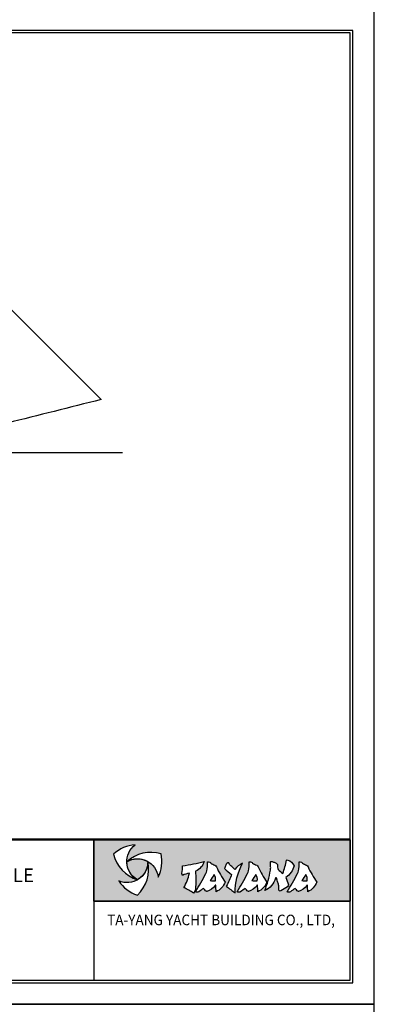
# Model space of a CAD drawing. Extents: x -808 to 1245, y -165 to 1011.
# Drawn here: x -170 to -79, y 502 to 754 of the extents above; entities that cross this region are included whole.
import ezdxf
from ezdxf.enums import TextEntityAlignment as Align

# ---------------------------------------------------------------- set-up
doc = ezdxf.new("R2010")
doc.units = 0
doc.header["$LTSCALE"] = 10
doc.header["$MEASUREMENT"] = 0
doc.layers.get('0').update_dxf_attribs({"color": 5, "linetype": 'CONTINUOUS'})
for name, color, linetype in [('S-HULL', 4, 'CONTINUOUS'), ('S-SECTION', 1, 'CONTINUOUS'), ('TITLEBOX', 164, 'CONTINUOUS')]:
    doc.layers.add(name, color=color, linetype=linetype)
doc.styles.add('STYLE2', font='TIMES.TTF', dxfattribs={"height": 100})
doc.styles.add('TITAttrib', font='GIL_____.TTF')

# ---------------------------------------------------------------- blocks, each defined once
blk = doc.blocks.new('BOX')
h = blk.add_hatch(color=164)
edge = h.paths.add_edge_path(flags=16)
edge.add_arc((20263.07620069173, 1813.211048229238), 1505.367224921246, 327.3505374239384, 333.400211220652)
edge.add_arc((21534.47207210256, 1178.070918969377), 84.16444793232725, 332.4739434115061, 346.8568306581634)
edge.add_arc((21399.36126117269, 1209.619519945927), 222.9097017383712, 346.856830658156, 364.335400991415)
edge.add_arc((21627.75629484476, 1199.715449907997), 27.44662809223391, 64.2725778028298, 102.8907895557428, ccw=False)
edge.add_arc((21630.67708811817, 1206.076172356042), 20.44897250735737, 37.64594106985629, 63.90868064100721, ccw=False)
edge.add_arc((21756.12364193027, 1383.504730759502), 197.8419861865168, 236.4795959065549, 246.9305439214534)
edge.add_arc((21674.83583117701, 1186.575130554933), 15.37675638886821, 15.507981841857827, 75.83056515778708, ccw=False)
edge.add_arc((22318.75702206335, 1472.550752880976), 689.3617655093078, 204.1343208702121, 215.2945328087235)
edge.add_arc((21631.46390835882, 1122.178178331782), 133.5378611102586, 294.6397490052566, 338.96736519761095, ccw=False)
edge.add_arc((20928.80090854762, 982.6913996197424), 758.5526306769066, 1.367876610335234, 5.01971016265934)
edge.add_arc((21682.59339701512, 1048.900999783975), 1.857958550862772, 5.019710162661831, 216.1709329068204)
edge.add_arc((21547.56222621631, 1166.639137825711), 178.7520564826295, 292.81205527553755, 318.3328742128037, ccw=False)
edge.add_arc((21615.86919368024, 1004.238942018487), 2.571281701887115, 179.8701254928306, 292.81205527547843, ccw=False)
edge.add_arc((21664.0844354717, 1077.689922541432), 89.29423646315239, 214.7311714467712, 235.3365670570024, ccw=False)
edge.add_arc((21492.65934524091, 1124.991242081609), 138.7447524642053, 297.052215635788, 314.9606960906968, ccw=False)
edge.add_arc((21542.84344941164, 1024.127036526357), 26.11866398177418, 241.9858635589234, 299.64095286303393, ccw=False)
edge = h.paths.add_edge_path(flags=16)
edge.add_arc((20341.97485997598, 1368.101322539513), 1081.809437872757, 340.6304985777232, 349.0957132763636)
edge.add_arc((21301.224545747, 1183.304517775656), 104.921614884501, 349.0957132763584, 363.9714339424638)
edge.add_arc((15468.75936101685, 778.3808413702623), 5951.425982008751, 3.971433942468577, 4.282714249160639)
edge.add_arc((21410.9334977756, 1223.372350715693), 7.386895985830921, 87.70726430758958, 184.2827142491639, ccw=False)
edge.add_arc((21410.27340063007, 1206.885238193655), 23.8872174237883, 58.9507609169367, 87.70726430758577, ccw=False)
edge.add_arc((21435.57716669007, 1248.915916595622), 25.17252680453673, 238.9507609169441, 260.2208546473714)
edge.add_arc((21425.46135867973, 1190.224275652307), 34.3844903162114, 58.559494708439274, 80.22085464736932, ccw=False)
edge.add_arc((21410.60496057125, 1165.924234820806), 62.86614316800799, 40.07046034738448, 58.55949470844331, ccw=False)
edge.add_arc((21539.58354730961, 1193.879631726819), 81.83245548405677, 171.2041325659244, 197.6792702831448)
edge.add_arc((229217.6448357191, 260015.6010314494), 331909.8008272472, 231.2486953890286, 231.2566902011326)
edge.add_arc((20678.57775462623, 1433.025944931114), 869.9774733152839, 340.3196221347276, 347.2696668075424)
edge.add_arc((21531.80874324816, 1229.004818087055), 13.15575181132809, 69.35093014616803, 110.64906985403539, ccw=False)
edge.add_arc((21505.8605831839, 1160.149965382497), 86.7376636625896, 25.921666648369182, 69.35093014617092, ccw=False)
edge.add_arc((21425.22680900533, 1243.184189019172), 164.9358173086835, 306.0009268857557, 344.12460844560223, ccw=False)
edge.add_arc((-74516.19587483653, -32431.64664081686), 101727.0569516827, 19.2183075158091, 19.25175246457502, ccw=False)
edge.add_arc((21521.38379827624, 1056.03023728564), 20.48933353838748, 304.03401277880425, 353.4252426443548, ccw=False)
edge.add_arc((21026.39055866465, 1788.949006756325), 904.9033937520428, 300.34829980777664, 304.03401277880374, ccw=False)
edge.add_arc((21477.93203990076, 1017.721594455056), 11.21360934035267, 183.1074361125005, 300.3482998077777, ccw=False)
edge.add_arc((21348.50002740821, 1035.981997190545), 119.7309537039213, 350.9330224462627, 359.4505195724697)
edge.add_arc((21373.02063450504, 1034.833765894734), 95.20484065653363, 359.9999999999868, 366.6493190424038)
edge.add_arc((21373.02063450442, 1034.833765894714), 95.20484065714298, 6.64931904237301, 22.91509606599994)
edge.add_arc((21581.65914505248, 1119.980187006921), 130.1520264948638, 187.1925593754824, 201.6779898324915, ccw=False)
edge.add_arc((21446.0027262553, 1099.984950696408), 7.503958822414893, 29.53952630393907, 108.5690593664886)
edge.add_arc((21447.47568054523, 1104.088688637088), 4.896627117154236, 142.0756312545396, 184.9510479519548)
edge.add_arc((21292.33881957706, 1150.003035001103), 157.2409959192013, 296.5218889840894, 342.86120368512223, ccw=False)
edge = h.paths.add_edge_path(flags=16)
edge.add_arc((19884.31583305057, 1813.211048229203), 1505.367224921231, 327.3505374239395, 333.4002112206531)
edge.add_arc((21155.7117044614, 1178.070918969391), 84.16444793233065, 332.4739434114963, 346.856830658154)
edge.add_arc((21020.60089353153, 1209.619519945915), 222.9097017383685, 346.8568306581589, 364.3354009914181)
edge.add_arc((21248.9959272036, 1199.715449907997), 27.44662809223391, 64.2725778028298, 102.8907895557428, ccw=False)
edge.add_arc((21251.91672047701, 1206.076172356042), 20.44897250735737, 37.64594106985629, 63.90868064100721, ccw=False)
edge.add_arc((21377.36327428911, 1383.504730759522), 197.8419861865353, 236.4795959065573, 246.9305439214556)
edge.add_arc((21296.07546353585, 1186.575130554936), 15.37675638886512, 15.507981841849983, 75.83056515778418, ccw=False)
edge.add_arc((21939.99665442219, 1472.550752880976), 689.3617655093078, 204.1343208702121, 215.2945328087235)
edge.add_arc((21252.70354071766, 1122.178178331782), 133.5378611102586, 294.6397490052566, 338.96736519761095, ccw=False)
edge.add_arc((20550.04054090646, 982.6913996197424), 758.5526306769066, 1.367876610335234, 5.01971016265934)
edge.add_arc((21303.83302937396, 1048.900999783975), 1.857958550862772, 5.019710162661831, 216.1709329068204)
edge.add_arc((21168.80185857515, 1166.639137825711), 178.7520564826295, 292.81205527553755, 318.3328742128037, ccw=False)
edge.add_arc((21237.10882603908, 1004.238942018485), 2.571281701885962, 179.8701254928025, 292.81205527548923, ccw=False)
edge.add_arc((21285.32406783055, 1077.689922541442), 89.29423646316062, 214.7311714467752, 235.336567057006, ccw=False)
edge.add_arc((21113.89897759975, 1124.991242081609), 138.7447524642053, 297.052215635788, 314.9606960906968, ccw=False)
edge.add_arc((21164.08308177048, 1024.127036526354), 26.11866398177121, 241.9858635589269, 299.6409528630376, ccw=False)
edge = h.paths.add_edge_path(flags=16)
edge.add_arc((21090.1885511496, 1194.630126313728), 26.26613127764345, 94.8932807213773, 161.9113841984291)
edge.add_arc((20478.59314949625, 1394.395824511204), 617.1274259638368, 339.37665560987153, 341.9113841984266, ccw=False)
edge.add_arc((21338.34608536223, 1459.536351452673), 399.2894393124501, 225.0338453136065, 235.0406829605475)
edge.add_arc((20464.70942113279, 1367.075844470179), 686.2567446546268, 331.70654669108814, 339.9940329072666, ccw=False)
edge.add_arc((20240.27084200603, -131.4301704447223), 1436.393030115647, 51.42611868841777, 54.76455717802179, ccw=False)
edge.add_arc((21605.50666006504, 991.6704149435409), 469.6113543295941, 151.3788616607179, 180.0148399876845, ccw=False)
edge.add_arc((21242.86948330493, 1096.830632380156), 129.6499827336858, 112.4883926578133, 146.2487714717791)
edge.add_arc((20949.00652477001, 1000.047412127182), 251.234082487161, 42.21727182322913, 51.95520135963736)
edge.add_arc((21132.87843568196, 1235.013813063297), 47.12491132948712, 197.5542564112814, 231.9552013596393, ccw=False)
edge = h.paths.add_edge_path(flags=16)
edge.add_arc((19567.87028594387, 1813.211048229203), 1505.367224921231, 327.3505374239395, 333.4002112206531)
edge.add_arc((20839.2661573547, 1178.070918969391), 84.16444793233065, 332.4739434114963, 346.856830658154)
edge.add_arc((20704.15534642484, 1209.619519945915), 222.909701738365, 346.8568306581587, 364.3354009914181)
edge.add_arc((20932.5503800969, 1199.715449907992), 27.44662809223901, 64.27257780282793, 102.89078955574041, ccw=False)
edge.add_arc((20935.47117337032, 1206.07617235605), 20.44897250735223, 37.64594106983918, 63.90868064098868, ccw=False)
edge.add_arc((21060.91772718241, 1383.504730759522), 197.8419861865357, 236.4795959065574, 246.9305439214557)
edge.add_arc((20979.62991642915, 1186.575130554936), 15.3767563888649, 15.507981841849187, 75.83056515778412, ccw=False)
edge.add_arc((21623.5511073155, 1472.550752880995), 689.361765509319, 204.1343208702134, 215.2945328087248)
edge.add_arc((20936.25799361097, 1122.178178331787), 133.5378611102601, 294.6397490052544, 338.9673651976092, ccw=False)
edge.add_arc((20233.59499379976, 982.6913996197421), 758.5526306769029, 1.367876610335241, 5.019710162659347)
edge.add_arc((20987.38748226726, 1048.900999783974), 1.857958550862792, 5.019710162668817, 216.1709329068696)
edge.add_arc((20852.35631146846, 1166.63913782571), 178.7520564826267, 292.81205527553647, 318.332874212803, ccw=False)
edge.add_arc((20920.66327893238, 1004.238942018486), 2.571281701888525, 179.8701254928304, 292.8120552755531, ccw=False)
edge.add_arc((20968.87852072385, 1077.689922541442), 89.29423646316062, 214.7311714467752, 235.336567057006, ccw=False)
edge.add_arc((20797.45343049305, 1124.991242081598), 138.7447524641973, 297.05221563579147, 314.96069609070014, ccw=False)
edge.add_arc((20847.63753466378, 1024.127036526357), 26.11866398177588, 241.9858635589302, 299.640952863041, ccw=False)
edge = h.paths.add_edge_path(flags=16)
edge.add_arc((20568.7031838025, 2469.683750326064), 1283.088393672263, 277.5750149581691, 285.0306840785914)
edge.add_arc((20796.33161609266, 1258.768954642238), 108.8592450923347, 291.3220201031105, 344.9452026325135, ccw=False)
edge.add_arc((19619.78439693204, 1089.946330197484), 1217.996540043669, -3.1728730589662746, 3.1728730589662746, ccw=False)
edge.add_arc((20792.14755334878, 1024.957834704316), 43.83348702680269, 310.179532587924, 356.82712694103276, ccw=False)
edge.add_arc((20593.09194230654, 661.439854951472), 400.7496723393728, 55.43939842447443, 67.39666461140064)
edge.add_arc((20443.10595870377, 1211.263872265625), 353.231967468499, 329.391125546938, 348.5660641893942)
edge.add_arc((20816.37534896491, 959.2560862827037), 183.9828458414394, 98.4538078031601, 115.6100945425059)
edge.add_arc((20752.82507092092, 1136.830057798324), 19.78162188203622, 173.3877528758657, 216.1394624542105, ccw=False)
edge.add_arc((19920.62028266886, 1233.299708936308), 817.9959161197502, 353.3877528758601, 357.512163322274)
edge = h.paths.add_edge_path(flags=16)
edge.add_arc((20313.58162681957, 1229.976226974087), 267.1810429454874, 333.5300723948639, 372.4728544532752)
edge.add_arc((20496.15847978729, 1031.411324980192), 267.9643106682155, 73.01048179849795, 132.5121417136139)
edge.add_arc((20395.36520287318, 1092.293196636594), 158.4828847256944, 6.737361598055372, 120.43561743595171, ccw=False)
edge = h.paths.add_edge_path(flags=16)
edge.add_arc((20475.96239122559, 1230.424852805184), 267.18104294549, 213.5300723948635, 252.4728544532747)
edge.add_arc((20212.71171531505, 1171.59111098907), 267.9643106682146, 313.0104817984983, 372.5121417136145)
edge.add_arc((20315.83360125648, 1228.43971349916), 158.4828847256959, -113.26263840194451, 0.43561743595250846, ccw=False)
edge = h.paths.add_edge_path(flags=16)
edge.add_arc((20395.1605303891, 1089.574672828088), 267.1810429454918, 93.53007239486236, 132.4728544532736)
edge.add_arc((20475.83435333192, 1346.9733166381), 267.9643106682122, 193.0104817984978, 252.5121417136139)
edge.add_arc((20473.50574430458, 1229.242842471608), 158.4828847256934, 126.73736159805301, 240.4356174359524, ccw=False)
h.paths.add_polyline_path([(20065.0991235969, 1393.415060430126), (22010.15210896431, 1393.415060430126), (22010.15210896431, 930.5229303764337), (20065.0991235969, 930.5229303764337)])
blk.add_hatch(color=164).paths.add_polyline_path([(20315.08255321559, 1228.936970424258, 0.1325503877259958), (20336.63872779934, 1149.341374750845, 0.1323614716595971), (20395.31008976428, 1091.39414149118, 0.01747445914222802), (20404.53757882779, 1097.106438530444, 0.2511830152078349), (20474.31190545437, 1229.644640691925, 0.1325514073476723), (20394.60137507747, 1250.7742406705, 0.1323604520883533)])
h = blk.add_hatch(color=164)
edge = h.paths.add_edge_path()
edge.add_arc((20780.629624103, 1224.530977405143), 216.2949800650177, 319.9426191772729, 334.7727903534948, ccw=False)
edge.add_arc((21048.20397131504, 2766.038812648797), 1683.799059385619, 266.5262967037332, 267.9397816240926)
edge.add_arc((20925.96855163577, 1094.835484222718), 62.7669596296073, 349.4359857146011, 396.6971818380931)
edge = h.paths.add_edge_path()
edge.add_arc((21097.07517120969, 1224.530977405144), 216.294980065021, 319.94261917727346, 334.7727903534952, ccw=False)
edge.add_arc((21364.64951842173, 2766.038812648945), 1683.799059385767, 266.5262967037333, 267.9397816240927)
edge.add_arc((21242.41409874247, 1094.835484222714), 62.76695962961009, 349.4359857146055, 396.6971818380963)
edge = h.paths.add_edge_path()
edge.add_arc((21475.83553885085, 1224.530977405144), 216.294980065021, 319.94261917727346, 334.7727903534952, ccw=False)
edge.add_arc((21743.40988606289, 2766.038812648798), 1683.79905938562, 266.526296703733, 267.9397816240924)
edge.add_arc((21621.17446638363, 1094.835484222718), 62.76695962960726, 349.4359857146012, 396.6971818380932)
at = {"color": 164}
blk.add_lwpolyline([(20065.0991235969, 1393.415060430126), (22010.15210896431, 1393.415060430126), (22010.15210896431, 930.5229303764337), (20065.0991235969, 930.5229303764337)], close=True, dxfattribs=at)
for points in [[(20378.70954848441, 1356.248771502504, 0.1715744060010417), (20214.74898248293, 1286.646697964944, 0.2656200107539448), (20395.31008976428, 1091.394141491178, -0.5412521721541517), (20378.70954848441, 1356.248771502504)], [(20552.75366175528, 1110.886145883545, 0.1715744060010417), (20574.45678091641, 1287.681198028478, 0.2656200107539448), (20315.0825532156, 1228.93697042426, -0.5412521721541517), (20552.75366175528, 1110.886145883545)], [(20253.24133819457, 1082.840835221315, 0.1715744060010417), (20395.49878503491, 975.6478566139424, 0.2656200107539448), (20474.31190545437, 1229.644640691926, -0.5412521721541517), (20253.24133819457, 1082.840835221315)], [(20835.36987515661, 1001.068651101335, 0.02640281425083189), (20913.90325294967, 1139.174154876453, 0.06283970357631297), (20921.2259109294, 1158.933179036751, 0.07641285430551277), (20926.42721803002, 1226.47034254348, -0.1701168641352218), (20944.46469504368, 1224.441276344788, -0.1150970601823013), (20951.66267308032, 1218.566000767497, 0.04563249758359306), (20983.3939955183, 1201.484065649474, -0.2694583543326013), (20994.44685455471, 1190.686454140602, 0.04873413745556265), (21060.89904884737, 1074.251487443932, -0.1958642294174441), (20991.93146032267, 1000.799327397185, 0.01593547848257441), (20989.23831490969, 1049.063568250895, 1.316869272894412), (20985.88762695912, 1047.804439693803, -0.1118181461884981), (20921.66018938285, 1001.868781866893, -0.5369928938369333), (20918.09200383624, 1004.244770434832, -0.09015104069961682), (20895.49346279527, 1026.816609907436, -0.07829991665326883), (20860.55486529135, 1001.426217650136, -0.2570125948927598)], [(21151.81542226331, 1001.068651101335, 0.02640281425083189), (21230.34880005637, 1139.174154876454, 0.06283970357631297), (21237.67145803609, 1158.933179036751, 0.07641285430551277), (21242.87276513672, 1226.47034254348, -0.1701168641352218), (21260.91024215037, 1224.441276344788, -0.1150970601823013), (21268.10822018702, 1218.566000767498, 0.04563249758359306), (21299.839542625, 1201.484065649474, -0.2694583543326013), (21310.8924016614, 1190.686454140602, 0.04873413745556265), (21377.34459595406, 1074.251487443933, -0.1958642294174441), (21308.37700742937, 1000.799327397185, 0.01593547848257441), (21305.68386201639, 1049.063568250895, 1.316869272894412), (21302.33317406581, 1047.804439693803, -0.1118181461884981), (21238.10573648955, 1001.868781866893, -0.5369928938369333), (21234.53755094294, 1004.244770434832, -0.09015104069961682), (21211.93900990197, 1026.816609907436, -0.07829991665326883), (21177.00041239804, 1001.426217650136, -0.2570125948927598)], [(21362.55316305059, 1009.309478758313, 0.0369532737727396), (21404.25175495171, 1163.456610242098, 0.0649988816591633), (21405.89421286991, 1190.571295214885, 0.001358217397290184), (21403.56722815501, 1222.820712988276, -0.4482406598053362), (21411.22901134925, 1230.753333308363, -0.1261365644290131), (21422.59381874523, 1227.349999460743, 0.09307567755884813), (21431.30159244878, 1224.109151981262, -0.09479796359638314), (21443.39675307391, 1219.560512667831, -0.08084910240686347), (21458.71348951582, 1206.393005491667, 0.1160361994920574), (21461.61592260959, 1169.028067003699, 3.488394858746654e-05), (21497.73630718072, 1140.041184486337, 0.0303345900436109), (21527.16945697276, 1241.315416308756, -0.1821731920498899), (21536.44802952352, 1241.315416308773, -0.1917971533830336), (21583.87179048454, 1198.066634977044, -0.1678974343198398), (21522.1758086015, 1109.749878182019, -0.0001459311195676065), (21541.73837975279, 1053.684219007375, -0.2189094841200699), (21532.85136990575, 1039.050614505105, -0.01608334322230541), (21483.59777521503, 1008.044586767416, -0.5614083028152463), (21466.73491856584, 1017.113722553103, 0.03718171234292322), (21468.22547516157, 1034.833765894712, 0.02902127103033955), (21467.58507618635, 1045.857742216203, 0.07109224852017003), (21460.71218035161, 1071.903355472728, -0.06328891221888723), (21452.53128886955, 1103.684581515869, 0.3591821668994643), (21443.61310968254, 1107.098257286433, 0.1892927988529803), (21442.59732373233, 1103.66608725223, -0.2049945885405336), (21362.55316305059, 1009.309478758313)], [(21530.57578990446, 1001.068651101335, 0.02640281425083189), (21609.10916769753, 1139.174154876454, 0.06283970357631297), (21616.43182567725, 1158.933179036751, 0.07641285430551277), (21621.63313277788, 1226.47034254348, -0.1701168641352218), (21639.67060979153, 1224.441276344788, -0.1150970601823013), (21646.86858782818, 1218.566000767498, 0.04563249758359306), (21678.59991026616, 1201.484065649474, -0.2694583543326013), (21689.65276930256, 1190.686454140602, 0.04873413745556265), (21756.10496359522, 1074.251487443933, -0.1958642294174441), (21687.13737507053, 1000.799327397185, 0.01593547848257441), (21684.44422965755, 1049.063568250895, 1.316869272894412), (21681.09354170697, 1047.804439693803, -0.1118181461884981), (21616.86610413071, 1001.868781866893, -0.5369928938369333), (21613.29791858409, 1004.244770434832, -0.09015104069961682), (21590.69937754313, 1026.816609907436, -0.07829991665326883), (21555.7607800392, 1001.426217650136, -0.2570125948927598)]]:
    blk.add_lwpolyline(points, format="xyb", close=True, dxfattribs=at)
for points in [[(20315.0825532156, 1228.93697042426, -0.2698426700219988), (20474.31190545437, 1229.644640691925, -1.245018798829373)], [(20395.31008976429, 1091.394141491179, -0.2698426729976766), (20315.08255321559, 1228.936970424259, -1.245018798829373)], [(20473.50574430459, 1229.242842471609, -0.2743024041778061), (20395.31008976428, 1091.394141491179, -1.245018798829373)], [(20737.8452041247, 1197.792716102695, 0.03254297438836753), (20901.45457800479, 1230.493556839648, -0.2383405005474689), (20835.91384719993, 1157.360955832264, -0.02769561883941419), (20835.91384719993, 1022.531704562703, -0.2063966255652025), (20820.42825293053, 991.4678867184514, 0.05222080754257319), (20747.11970429687, 1031.407081089631, 0.08386222530787223), (20789.32766048946, 1141.239904552488, 0.07499856702846368), (20736.84975190075, 1125.163792479566, -0.1887337407273712), (20733.17503293006, 1139.107901349076, 0.01799807849826808), (20737.8452041247, 1197.792716102695, -2.490279410199654)], [(21087.94804811297, 1220.800525593014, 0.3010519875693893), (21065.22055927616, 1202.785433426409, -0.01106029084749602), (21056.17264624907, 1177.029348697867, 0.04369083468405213), (21109.55537220371, 1132.295055282905, -0.03617675010967115), (21068.98011403775, 1041.798656090605, -0.01456771626079825), (21135.89532148725, 991.5487824830692, -0.1256023428843341), (21193.2788499115, 1216.621646661212, 0.1483822704243994), (21135.07100690139, 1168.862614915155, 0.0425153216649975), (21103.83641691502, 1197.901572309704, -0.1512399983592383), (21087.94804811297, 1220.800525593014, -2.070323574437492)], [(20976.29541609843, 1132.344122354513, -0.06479929741428045), (20946.1818704919, 1085.333376431157, 0.006167569647658798), (20987.67165457437, 1083.328168771513, 0.2091895720468486), (20976.29541609843, 1132.344122354513, 5.1918080532361)], [(21292.74096320512, 1132.344122354513, -0.06479929741428045), (21262.6274175986, 1085.333376431157, 0.006167569647658798), (21304.11720168107, 1083.328168771514, 0.2091895720468486), (21292.74096320512, 1132.344122354513, 5.1918080532361)], [(21671.50133084628, 1132.344122354513, -0.06479929741428045), (21641.38778523976, 1085.333376431157, 0.006167569647658798), (21682.87756932222, 1083.328168771514, 0.2091895720468486), (21671.50133084628, 1132.344122354513, 5.1918080532361)]]:
    blk.add_lwpolyline(points, format="xyb", dxfattribs=at)
at = {"layer": 'TITLEBOX', "color": 164}
for p, q in [((17675.04608173018, 1401.339280206041), (22010.15210896471, 1401.339280205479)), ((17683.48145549023, 1393.415060430286), (22010.15210958998, 1393.415060430368)), ((20065.0991235969, 1393.415060430126), (20065.10067608663, 329.7336034270821)), ((20065.09952973441, 930.5216875809343), (22010.15210896431, 930.5229303764337)), ((17683.48145549, 329.7321936432689), (22010.15210896432, 329.7349175168193))]:
    blk.add_line(p, q, dxfattribs=at)
for points in [[(549.2089978746917, 147.7090318148814), (22192.17685971904, 147.7090318148814), (22192.17685971904, 7693.303542151101), (549.2089978746899, 7693.303542151101)], [(712.767052501431, 311.267086441553), (22028.6188050923, 311.267086441553), (22028.61880509229, 7529.745487524431), (712.7670525014291, 7529.745487524431)], [(731.23374862942, 329.7337825695408), (22010.15210896431, 329.7337825695408), (22010.15210896431, 7511.278791396442), (731.2337486294182, 7511.278791396442)]]:
    blk.add_lwpolyline(points, close=True, dxfattribs=at)
at = {"layer": 'TITLEBOX', "color": 164, "style": 'STYLE2', "width": 0.8188891137624373}
blk.add_text('TA-YANG YACHT BUILDING CO., LTD,', height=79.77612727232727, dxfattribs=at).set_placement((20165.42232299557, 747.3616922143349), (21893.47692537546, 747.3616922143349), align=Align.FIT)
at = {"layer": 'TITLEBOX', "color": 164, "style": 'TITAttrib', "flags": 8}
for tag, p in [('title', (18206.63665813842, 1152.861923228645)), ('no.', (18206.63665813842, 978.4234613746036)), ('scale', (18209.31358251061, 805.4079286626212)), ('date', (18209.90084772502, 620.4911917753257)), ('name', (18208.37190793559, 447.9264590552886))]:
    blk.add_attdef(tag, text='', height=62.22537927241527, dxfattribs=at).set_placement(p, align=Align.TOP_LEFT)

msp = doc.modelspace()

# ---------------------------------------------------------------- linework, layer by layer
at = {"layer": 'S-HULL'}
msp.add_line((-148.8208006330497, 656.5778066888192), (-188.8208006330497, 696.5778066888192), dxfattribs=at)
msp.add_open_spline([(-148.8208006330497, 656.5778066888192), (-156.8164547857009, 654.5619778515174), (-172.8080710187078, 650.530242543548), (-205.0945642564257, 642.7980906772952), (-244.5757694161256, 630.2810503094988), (-293.0117895316754, 620.5127539975975), (-341.4323546463312, 614.4467210615783), (-389.8026836350156, 612.2502327439533), (-438.0683746172927, 609.0301610944194), (-486.3598210241185, 612.0989193360402), (-534.677808104929, 615.0571919095714), (-574.8262543919476, 620.1652735725474), (-607.0166267509309, 623.9460603090442), (-631.1750195924905, 627.5442355138155), (-650.9295156984242, 630.7427513056123), (-662.657218789009, 632.9041414045998), (-666.3208006331095, 633.5932887808544)], degree=3, knots=[0, 0, 0, 0, 24.73815739747004, 49.4772675079852, 99.58028637910712, 148.8556605532319, 197.4772864001737, 245.820460685692, 294.1118936733349, 342.4033266609777, 390.7801031141479, 439.342562895341, 463.7619988836393, 488.0158645549091, 512.608884484351, 523.7923288117026, 523.7923288117026, 523.7923288117026, 523.7923288117026], dxfattribs=at)
at = {"layer": 'S-SECTION'}
msp.add_line((-731.3208006330494, 643.077806688819), (-143.3208006330494, 643.077806688821), dxfattribs=at)

# ---------------------------------------------------------------- block references
at = {"color": 7}
ref = msp.add_blockref('BOX', (-826.7822260608668, 497.1246135994118), dxfattribs=dict(at, xscale=0.03369600000087303, yscale=0.03369600000007722, zscale=0.033696))
ref.add_attrib('Title', 'STBD. SIDE PROFILE', dxfattribs={"layer": 'TITLEBOX', "color": 164, "height": 3.494577299938842, "style": 'TITAttrib', "flags": 8}).set_placement((-210.8771967343941, 536.8175833554119), align=Align.TOP_LEFT)
at = {"color": 7, "xscale": 0.03369600000087303, "yscale": 0.03369600000007722, "zscale": 0.033696}
msp.add_blockref('BOX', (-826.7822260608668, 242.8682609785398), dxfattribs=at)

doc.saveas('drawing.dxf')
